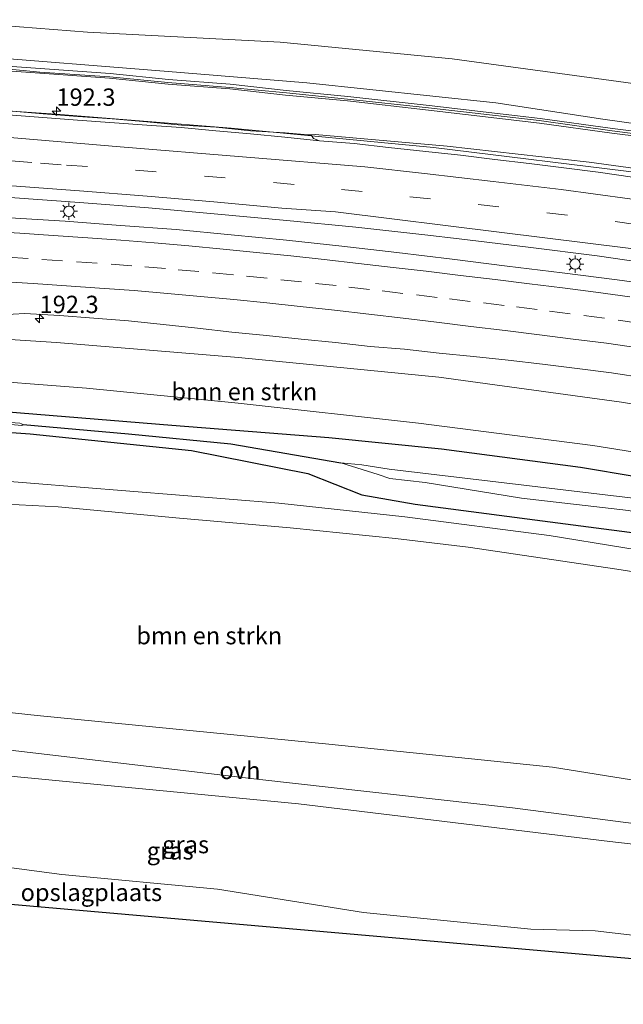
# Model space of a CAD drawing. Units: metres. Extents: x 220000 to 230003, y 577169 to 580647.
# Drawn here: x 229091 to 229178, y 580117 to 580259 of the extents above; entities that cross this region are included whole.
import ezdxf
from ezdxf.enums import TextEntityAlignment as Align

# ---------------------------------------------------------------- set-up
doc = ezdxf.new("R2010")
doc.units = ezdxf.units.M
doc.linetypes.add('VW-3-9_STREEP', pattern=[12, 3, -9])
doc.layers.get('0').update_dxf_attribs({"lineweight": 25})
for name, color, linetype, lineweight in [('B-ME-AM-KILOMETR-S-B1', 7, 'Continuous', 18), ('B-ME-BV-GELEIDECONSTRUCTIE-GELEIDERAIL-L-B1', 213, 'BV-GELEIDERAIL', 18), ('B-ME-GR-BOMENSTRUIKEN-GV-B6', 93, 'Continuous', 18), ('B-ME-GW-INSTEEKWATERGANG-L-B1', 10, 'Continuous', 25), ('B-ME-GW-KRUINLIJN-L-B1', 93, 'Continuous', 18), ('B-ME-GW-TEENLIJN-L-B1', 93, 'Continuous', 18), ('B-ME-GW-WATERGANG-GREPPEL-L-B1', 10, 'Continuous', 25), ('B-ME-IE-GRASLAND-GV-B6', 93, 'Continuous', 18), ('B-ME-IE-GRONDWERKLIJN-GROND_INGERICHT-GV-B6', 253, 'Continuous', 18), ('B-ME-IE-MEUBILAIR_WEGMEUBILAIR-LICHTMAST-S-B1', 8, 'Continuous', 18), ('B-ME-KG-KADASTRAAL-OPNAMEDTMGRENS-L-B1', 10, 'Continuous', 25), ('B-ME-KW-GELUIDSWERING-GV-B6', 8, 'Continuous', 18), ('B-ME-KW-SCHERM-L-B1', 8, 'Continuous', 18), ('B-ME-OG-WATER-GV-B6', 153, 'Continuous', 18), ('B-ME-VH-VERH_SOORT-BETON-OVERIG-GV-B6', 8, 'IE-TERREINAFSCHEIDING-NATUURLIJK-HOUTWAL', 18), ('B-ME-VH-VERH_SOORT-BITUMEN-GV-B6', 8, 'IE-TERREINAFSCHEIDING-NATUURLIJK-HOUTWAL', 18), ('B-ME-VH-VERH_SOORT-ONVERHARD-GV-B6', 8, 'Continuous', 18), ('B-ME-VW-MARKERING-39STREEP-015-L-B1', 255, 'VW-3-9_STREEP', 18), ('B-ME-VW-MARKERING-STREEP-015-L-B1', 7, 'Continuous', 18)]:
    doc.layers.add(name, color=color, linetype=linetype, lineweight=lineweight)
doc.styles.add('NLCS-ISO', font='NLCS-ISO.TTF')
doc.linetypes.add('BV-GELEIDERAIL', pattern='A,10,-3,[108,NLCS.SHX,S=1,R=0,X=0,Y=0],-3', length=16)
doc.linetypes.add('IE-TERREINAFSCHEIDING-NATUURLIJK-HOUTWAL', pattern='A,7,-1.5,[67,NLCS.SHX,S=0.75,R=45,X=0,Y=0],-1.5,7,-1.5,[70,NLCS.SHX,S=0.75,R=0,X=0,Y=0],-1.5', length=20)

# ---------------------------------------------------------------- blocks, each defined once
blk = doc.blocks.new('hecto')
for p, q in [((0, 0.625), (-0.625, 0)), ((0, -0.625), (0, 0.625)), ((-0.625, 0), (0.625, 0)), ((0.625, 0), (0, -0.625))]:
    blk.add_line(p, q)
blk = doc.blocks.new('lantaarnpaal')
for p, q in [((-0.75, 0), (-1.25, 0)), ((-0.88, 0.88), (-0.53, 0.53)), ((0, 0.75), (0, 1.25)), ((0.53, 0.53), (0.88, 0.88)), ((0.75, 0), (1.25, 0)), ((-0.53, -0.53), (-0.88, -0.88)), ((0, -0.75), (0, -1.25)), ((0.53, -0.53), (0.88, -0.88))]:
    blk.add_line(p, q)
blk.add_circle((0, 0), 0.75)

msp = doc.modelspace()

# ---------------------------------------------------------------- linework, layer by layer
at = {"layer": 'B-ME-BV-GELEIDECONSTRUCTIE-GELEIDERAIL-L-B1'}
for points in [[(229015.583, 580250.443, 1.694), (229041.551, 580248.949, 1.664), (229068.181, 580247.311, 1.739), (229096.165, 580245.451, 1.841), (229121.377, 580243.413, 2.108), (229150.53, 580240.658, 2.282), (229181.058, 580236.883, 2.483), (229202.048, 580233.696, 2.6), (229229.674, 580228.772, 2.681), (229251.831, 580224.241, 2.684), (229277.95, 580218.591, 2.708), (229300.12, 580213.776, 2.75), (229323.609, 580208.835, 2.831), (229341.788, 580204.662, 2.849), (229357.236, 580200.123, 2.828), (229382.485, 580191.605, 2.849), (229393.471, 580187.576, 2.771)], [(229272.9801, 580206.2227, 2.1867), (229263.2451, 580208.5156, 2.1507), (229253.4778, 580210.6601, 2.1419), (229248.5864, 580211.6965, 2.1373), (229238.782, 580213.6713, 2.1208), (229228.9545, 580215.5709, 2.1335), (229219.1207, 580217.389, 2.0992), (229209.2797, 580219.163, 2.1287), (229199.4352, 580220.9204, 2.121), (229189.6041, 580222.7508, 2.1089), (229184.6574, 580223.498, 2.0947), (229174.1064, 580225.024, 2.1063), (229164.1869, 580226.2919, 2.1141), (229154.2538, 580227.4513, 2.1132), (229149.2904, 580228.0551, 2.1132), (229139.3533, 580229.145, 2.1346), (229129.4014, 580230.1316, 2.1258), (229119.4399, 580231.0151, 2.0798), (229109.4822, 580231.9328, 2.0708), (229099.5102, 580232.6891, 2.083), (229089.5362, 580233.4197, 2.0664)], [(229180.8654, 580221.0318, 2.2521), (229177.0262, 580221.5401, 2.259), (229169.0922, 580222.5727, 2.2453), (229161.1525, 580223.5531, 2.2287), (229153.2121, 580224.5318, 2.2324), (229145.2701, 580225.4926, 2.2367), (229137.3259, 580226.4346, 2.2438), (229129.369, 580227.2691, 2.2068), (229121.3954, 580228.062, 2.1899), (229113.4303, 580228.8084, 2.1947), (229105.4518, 580229.4073, 2.1909), (229097.4658, 580229.9951, 2.1827), (229089.4813, 580230.5004, 2.1839)]]:
    msp.add_polyline3d(points, dxfattribs=at)
at = {"layer": 'B-ME-GR-BOMENSTRUIKEN-GV-B6'}
for points in [[(229293.575, 580222.661, 4.046), (229264.539, 580228.858, 3.821), (229238.515, 580234.262, 3.788), (229219.753, 580237.704, 3.803), (229197.139, 580241.612, 3.746), (229174.965, 580244.751, 3.692), (229159.535, 580247.082, 3.668), (229132.301, 580249.971, 3.578), (229111.714, 580251.671, 3.383), (229083.971, 580253.858, 3.44), (229060.444, 580254.915, 3.476), (229034.431, 580256.226, 3.494), (229015.804, 580257.603, 3.765), (229015.993, 580261.655, 1.072)], [(229015.993, 580261.655, 1.072), (229045.071, 580260.751, 0.941), (229076.131, 580259.191, 0.722), (229100.665, 580257.287, 0.704), (229128.44, 580255.846, 0.656), (229153.248, 580253.405, 0.554), (229178.243, 580250.016, 0.536), (229197.22, 580247.254, 0.584), (229218.001, 580243.648, 0.602), (229241.64, 580239.155, 0.638), (229270.061, 580233.909, 0.566)], [(229015.7587, 580256.6441, 2.982), (229015.804, 580257.603, 3.765), (229034.431, 580256.226, 3.494), (229060.444, 580254.915, 3.476), (229083.971, 580253.858, 3.44), (229111.714, 580251.671, 3.383), (229132.301, 580249.971, 3.578), (229159.535, 580247.082, 3.668), (229174.965, 580244.751, 3.692), (229197.139, 580241.612, 3.746), (229219.753, 580237.704, 3.803), (229238.515, 580234.262, 3.788), (229264.539, 580228.858, 3.821), (229293.575, 580222.661, 4.046)], [(229280.3937, 580224.6394, 3.7857), (229263.0795, 580228.4149, 3.6024), (229249.9279, 580231.0158, 3.4933), (229237.0031, 580233.4638, 3.5039), (229227.1161, 580235.2874, 3.6301), (229221.0276, 580236.2515, 3.7379), (229215.8559, 580237.2154, 3.7261), (229206.0039, 580239.0403, 3.735), (229196.8157, 580240.5613, 3.6561), (229184.8633, 580242.3168, 3.7706), (229176.3453, 580243.3678, 3.625), (229165.8894, 580244.8009, 3.6002), (229149.8932, 580246.7078, 3.22), (229138.214, 580248.0131, 3.1914), (229129.303, 580248.8513, 3.1777), (229121.2574, 580249.7864, 3.112), (229112.3384, 580250.4345, 2.9578), (229103.9246, 580251.2985, 2.9572), (229093.8654, 580252.0463, 3.0109), (229088.4654, 580252.3994, 3.0519)], [(229067.746, 580214.358, 1.028), (229096.188, 580212.517, 1.061), (229122.422, 580210.354, 1.043), (229151.316, 580207.523, 0.869), (229177.612, 580203.918, 0.863), (229205.439, 580199.175, 0.836), (229224.253, 580195.767, 0.854), (229231.121, 580193.066, 0.86), (229233.451, 580190.827, 0.857), (229233.763, 580190.066, 0.788), (229233.729, 580189.322, 0.749), (229232.366, 580188.691, 0.722), (229228.795, 580188.674, 0.725), (229217.292, 580190.559, 0.713), (229194.543, 580194.31, 0.5), (229173.526, 580197.646, 0.638), (229148.371, 580200.906, 0.689), (229122.389, 580203.751, 0.8), (229100.544, 580205.916, 0.953), (229081.809, 580207.394, 0.923)], [(229081.405, 580189.589, 0.779), (229096.436, 580188.804, 0.764), (229113.93, 580187.188, 0.59), (229129.9, 580185.815, 0.305), (229145.066, 580184.241, 0.119), (229155.544, 580183.002, 0.068), (229176.941, 580179.818, 0.164), (229192.649, 580177.363, 0.179)], [(229191.674, 580147.434, 5.252), (229167.676, 580151.259, 4.979), (229135.458, 580154.611, 4.847), (229093.405, 580158.716, 4.934), (229056.852, 580162.677, 5.024)]]:
    msp.add_polyline3d(points, dxfattribs=at)
at = {"layer": 'B-ME-GW-INSTEEKWATERGANG-L-B1'}
for points in [[(229376.828, 580139.582, -0.384), (229365.386, 580144.68, -0.33), (229348.409, 580151.272, -0.171), (229330.322, 580157.46, -0.171), (229306.904, 580164.961, -0.048), (229287.617, 580171.268, 0.155), (229265.277, 580176.972, 0.179), (229250.904, 580179.68, 0.059), (229229.488, 580184.02, 0.23), (229207.388, 580188.325, 0.305), (229187.772, 580191.78, 0.236), (229171.703, 580194.502, 0.494), (229151.716, 580197.119, 0.482), (229135.475, 580198.753, 0.467), (229112.853, 580200.568, 0.737), (229088.658, 580202.542, 0.74), (229065.261, 580204.321, 0.704), (229045.39, 580205.33, 0.716), (229013.468, 580207.609, 0.779)], [(229013.299, 580204.008, 0.807), (229040.599, 580202.829, 0.521), (229065.984, 580201.241, 0.59), (229092.393, 580199.363, 0.611), (229115.67, 580196.924, 0.431), (229132.451, 580193.616, 0.299), (229140.235, 580190.562, 0.242), (229147.908, 580189.205, 0.173), (229165.147, 580186.958, 0.107), (229187.607, 580184.003, 0.158), (229212.055, 580180.039, -0.021), (229234.701, 580176.045, -0.147), (229254.354, 580171.887, -0.108), (229268.233, 580168.207, 0.098), (229286.816, 580163.423, 0.092), (229306.624, 580157.606, -0.048), (229329.346, 580150.268, -0.012), (229351.098, 580142.468, 0.089), (229371.632, 580134.139, -0.003), (229374.504, 580132.932, -0.03)]]:
    msp.add_polyline3d(points, dxfattribs=at)
at = {"layer": 'B-ME-GW-KRUINLIJN-L-B1'}
for points in [[(229015.804, 580257.603, 3.765), (229034.431, 580256.226, 3.494), (229060.444, 580254.915, 3.476), (229083.971, 580253.858, 3.44), (229111.714, 580251.671, 3.383), (229132.301, 580249.971, 3.578), (229159.535, 580247.082, 3.668), (229174.965, 580244.751, 3.692), (229197.139, 580241.612, 3.746), (229219.753, 580237.704, 3.803), (229238.515, 580234.262, 3.788), (229264.539, 580228.858, 3.821), (229293.575, 580222.661, 4.046), (229316.45, 580217.676, 4.13), (229338.539, 580212.96, 4.22), (229357.108, 580207.854, 4.214), (229370.636, 580203.817, 4.217), (229386.941, 580198.121, 4.25), (229396.114, 580194.78, 4.268)], [(229287.716, 580222.121, 4.253), (229261.43, 580227.316, 3.992), (229236.8307, 580232.8161, 3.5039), (229227.0051, 580234.6296, 3.477), (229220.9102, 580235.5947, 3.5848), (229215.7321, 580236.5598, 3.5732), (229205.8864, 580238.3835, 3.582), (229196.7084, 580239.9028, 3.5031), (229184.7687, 580241.6564, 3.6176), (229176.2545, 580242.707, 3.472), (229165.7989, 580244.14, 3.4472), (229149.8186, 580246.0441, 3.3679), (229138.1453, 580247.3487, 3.3394), (229129.2324, 580248.187, 3.3257), (229121.1927, 580249.1215, 3.2601), (229112.2788, 580249.7692, 3.1059), (229103.8661, 580250.6331, 3.1053), (229093.8199, 580251.3799, 3.1589), (229088.4247, 580251.7327, 3.2), (229075.4646, 580252.4796, 3.1617), (229057.4387, 580253.6298, 3.1099), (229039.3634, 580254.7087, 2.996), (229027.358, 580255.38, 3.1158), (229015.7272, 580255.9731, 3.1128)], [(229214.218, 580120.046, 4.787), (229213.114, 580124.198, 4.856), (229211.026, 580128.075, 4.844), (229205.699, 580132.462, 4.856), (229201.237, 580135.327, 4.868), (229195.151, 580137.318, 4.892), (229186.003, 580139.428, 4.889), (229175.952, 580140.561, 4.841), (229131.108, 580146.008, 4.715), (229085.553, 580150.381, 4.712), (229044, 580155.907, 4.844), (229011.167, 580158.38, 4.807)]]:
    msp.add_polyline3d(points, dxfattribs=at)
at = {"layer": 'B-ME-GW-TEENLIJN-L-B1'}
msp.add_polyline3d([(229010.967, 580154.073, 2.084), (229013.182, 580153.333, 2.036), (229016.451, 580152.147, 1.943), (229020.339, 580150.06, 1.778), (229022.484, 580148.849, 1.583), (229024.411, 580147.944, 1.478), (229027.573, 580144.696, 1.073), (229031.908, 580143.653, 0.857), (229039.086, 580142.652, 0.803), (229049.435, 580141.417, 0.761), (229069.184, 580139.518, 0.983), (229096.967, 580135.789, 0.989), (229119.416, 580133.701, 1.109), (229140.454, 580130.309, 1.142), (229164.55, 580127.936, 1.16), (229173.86, 580127.667, 1.172), (229181.686, 580126.764, 1.148), (229188.129, 580126.1, 1.124), (229194.299, 580125.022, 1.058), (229198.832, 580123.927, 1.055), (229200.391, 580122.324, 1.073), (229200.664, 580121.777, 1.07)], dxfattribs=at)
at = {"layer": 'B-ME-GW-WATERGANG-GREPPEL-L-B1'}
msp.add_polyline3d([(229091.396, 580200.709, 0.062), (229106.597, 580199.351, -0.012), (229121.333, 580197.913, -0.441), (229137.185, 580195.152, -1.654)], dxfattribs=at)
at = {"layer": 'B-ME-IE-GRASLAND-GV-B6'}
for points in [[(229270.061, 580233.909, 0.566), (229241.64, 580239.155, 0.638), (229218.001, 580243.648, 0.602), (229197.22, 580247.254, 0.584), (229178.243, 580250.016, 0.536), (229153.248, 580253.405, 0.554), (229128.44, 580255.846, 0.656), (229100.665, 580257.287, 0.704), (229076.131, 580259.191, 0.722), (229045.071, 580260.751, 0.941), (229015.993, 580261.655, 1.072), (229016.805, 580279.029, 0.718), (229038.854, 580277.781, 0.641), (229062.476, 580276.388, 0.464), (229093.515, 580274.535, 0.281), (229117.127, 580273.073, 0.173), (229139.328, 580271.457, 0.191), (229163.589, 580269.159, 0.119), (229184.545, 580266.64, 0.047), (229212.847, 580262.546, -0.006), (229235.325, 580258.592, -0.117), (229261.513, 580253.417, -0.12), (229283.994, 580248.415, -0.111)], [(229088.4247, 580251.7327, 3.2), (229093.8199, 580251.3799, 3.1589), (229103.8661, 580250.6331, 3.1053), (229112.2788, 580249.7692, 3.1059), (229121.1927, 580249.1215, 3.2601), (229129.2324, 580248.187, 3.3257), (229138.1453, 580247.3487, 3.3394), (229149.8186, 580246.0441, 3.3679), (229165.7989, 580244.14, 3.4472), (229176.2545, 580242.707, 3.472), (229184.7687, 580241.6564, 3.6176), (229196.7084, 580239.9028, 3.5031), (229205.8864, 580238.3835, 3.582), (229215.7321, 580236.5598, 3.5732), (229220.9102, 580235.5947, 3.5848), (229227.0051, 580234.6296, 3.477), (229236.8307, 580232.8161, 3.5039), (229261.43, 580227.316, 3.992), (229287.716, 580222.121, 4.253)], [(229132.486, 580242.467, 1.372), (229129.174, 580242.766, 1.328), (229124.181, 580243.043, 1.279), (229119.204, 580243.553, 1.232), (229114.215, 580243.876, 1.178), (229109.233, 580244.32, 1.111), (229104.252, 580244.772, 1.059), (229099.264, 580245.105, 1.046), (229094.279, 580245.499, 1.029), (229089.297, 580245.942, 1.006)], [(229134.106, 580241.603, 1.482), (229133.251, 580241.961, 1.396), (229132.974, 580242.357, 1.387), (229132.486, 580242.467, 1.372), (229133.495, 580242.51, 1.487), (229152.511, 580240.839, 1.568), (229172.952, 580238.549, 1.766), (229194.72, 580235.552, 1.904), (229216.603, 580231.786, 1.949), (229239.793, 580227.36, 1.946), (229258.217, 580223.438, 1.907), (229280.892, 580218.712, 1.967)], [(229280.892, 580218.712, 1.967), (229258.217, 580223.438, 1.907), (229239.793, 580227.36, 1.946), (229216.603, 580231.786, 1.949), (229194.72, 580235.552, 1.904), (229172.952, 580238.549, 1.766), (229152.511, 580240.839, 1.568), (229133.495, 580242.51, 1.487), (229132.486, 580242.467, 1.372)], [(229268.147, 580220.138, 1.941), (229258.362, 580222.202, 1.936), (229248.557, 580224.181, 1.923), (229238.752, 580226.163, 1.916), (229233.853, 580227.166, 1.912), (229228.938, 580228.099, 1.901), (229223.634, 580229.069, 1.885), (229218.718, 580230.008, 1.873), (229213.796, 580230.9, 1.863), (229208.868, 580231.757, 1.845), (229203.939, 580232.601, 1.837), (229199, 580233.385, 1.827), (229194.059, 580234.152, 1.807), (229189.122, 580234.942, 1.776), (229179.224, 580236.362, 1.728), (229174.273, 580237.062, 1.71), (229169.311, 580237.689, 1.676), (229164.35, 580238.319, 1.665), (229159.386, 580238.93, 1.638), (229154.418, 580239.516, 1.612), (229149.447, 580240.08, 1.589), (229144.064, 580240.658, 1.549), (229139.09, 580241.196, 1.516), (229134.106, 580241.603, 1.482)], [(229088.2877, 580216.5196, 1.1039), (229091.6249, 580216.6864, 1.092), (229096.6195, 580216.4361, 1.0756), (229101.6028, 580216.0221, 1.0612), (229106.5875, 580215.6298, 1.0756), (229111.5645, 580215.1244, 1.0504), (229116.5304, 580214.5927, 1.036), (229121.4974, 580214.0172, 1.026), (229126.4714, 580213.5085, 1.0196), (229131.4464, 580213.0094, 1.0196), (229136.4214, 580212.5102, 1.0048), (229141.3894, 580211.9443, 0.9952), (229146.3758, 580211.5533, 1.009), (229151.3432, 580210.9969, 0.9754), (229156.3172, 580210.4843, 0.9706), (229161.2912, 580209.9633, 0.955), (229166.2573, 580209.3857, 0.9518), (229171.2215, 580208.7838, 0.9564), (229176.1799, 580208.1359, 0.95), (229181.1259, 580207.402, 0.9372)], [(229081.809, 580207.394, 0.923), (229100.544, 580205.916, 0.953), (229122.389, 580203.751, 0.8), (229148.371, 580200.906, 0.689), (229173.526, 580197.646, 0.638), (229194.543, 580194.31, 0.5), (229217.292, 580190.559, 0.713), (229228.795, 580188.674, 0.725), (229232.366, 580188.691, 0.722), (229233.729, 580189.322, 0.749), (229233.763, 580190.066, 0.788), (229233.451, 580190.827, 0.857), (229231.121, 580193.066, 0.86), (229224.253, 580195.767, 0.854), (229205.439, 580199.175, 0.836), (229177.612, 580203.918, 0.863), (229151.316, 580207.523, 0.869), (229122.422, 580210.354, 1.043), (229096.188, 580212.517, 1.061), (229067.746, 580214.358, 1.028)], [(229091.396, 580200.709, 0.062), (229090.919, 580200.91, 0.059), (229065.462, 580202.749, 0.059), (229046.027, 580204.009, 0.059), (229022.957, 580205.436, 0.086), (229013.407, 580206.313, -0.017), (229013.468, 580207.609, 0.779), (229045.39, 580205.33, 0.716), (229065.261, 580204.321, 0.704), (229088.658, 580202.542, 0.74), (229112.853, 580200.568, 0.737), (229135.475, 580198.753, 0.467), (229151.716, 580197.119, 0.482), (229171.703, 580194.502, 0.494), (229187.772, 580191.78, 0.236), (229207.388, 580188.325, 0.305), (229229.488, 580184.02, 0.23), (229250.904, 580179.68, 0.059), (229265.277, 580176.972, 0.179)], [(229012.896, 580195.371, 0.997), (229013.299, 580204.008, 0.807), (229040.599, 580202.829, 0.521), (229065.984, 580201.241, 0.59), (229092.393, 580199.363, 0.611), (229115.67, 580196.924, 0.431), (229132.451, 580193.616, 0.299), (229140.235, 580190.562, 0.242), (229147.908, 580189.205, 0.173), (229165.147, 580186.958, 0.107), (229187.607, 580184.003, 0.158), (229212.055, 580180.039, -0.021), (229234.701, 580176.045, -0.147), (229254.354, 580171.887, -0.108), (229268.233, 580168.207, 0.098)], [(229275.125, 580175.808, 0.356), (229256.638, 580180.204, 0.464), (229233.106, 580184.237, 0.371), (229207.388, 580188.325, 0.305), (229187.772, 580191.78, 0.236), (229171.703, 580194.502, 0.494), (229151.716, 580197.119, 0.482), (229135.475, 580198.753, 0.467), (229112.853, 580200.568, 0.737), (229088.658, 580202.542, 0.74)], [(229268.233, 580168.207, 0.098), (229254.354, 580171.887, -0.108), (229234.701, 580176.045, -0.147), (229212.055, 580180.039, -0.021), (229187.607, 580184.003, 0.158), (229165.147, 580186.958, 0.107), (229147.908, 580189.205, 0.173), (229140.235, 580190.562, 0.242), (229132.451, 580193.616, 0.299), (229115.67, 580196.924, 0.431), (229092.393, 580199.363, 0.611), (229065.984, 580201.241, 0.59)], [(229086.988, 580200.945, 0.038), (229091.217, 580200.571, 0.068), (229091.396, 580200.709, 0.062), (229106.597, 580199.351, -0.012), (229121.333, 580197.913, -0.441), (229137.185, 580195.152, -1.654), (229142.584, 580193.472, -1.654), (229144.269, 580192.92, -1.654), (229149.33, 580192.327, -1.654), (229163.232, 580190.053, -1.654), (229178.657, 580188.274, -1.654), (229187.578, 580186.624, -1.654), (229205.272, 580183.289, -1.654), (229228.43, 580179.038, -1.654), (229251.88, 580174.27, -1.654), (229269.231, 580170.513, -1.654)], [(229269.217, 580173.261, -1.654), (229254.736, 580176.544, -1.654), (229234.918, 580180.438, -1.654), (229212.427, 580184.785, -1.654), (229192.437, 580187.951, -1.654), (229180.156, 580189.969, -1.654), (229144.154, 580194.238, -1.654), (229140.211, 580194.884, -1.654), (229137.185, 580195.152, -1.654), (229121.333, 580197.913, -0.441), (229106.597, 580199.351, -0.012), (229091.396, 580200.709, 0.062)], [(229270.606, 580164.573, 0.623), (229262.024, 580166.484, 0.335), (229251.452, 580169.445, -0.027), (229239.697, 580172.507, -0.276), (229231.372, 580174.183, -0.288), (229216.698, 580176.619, -0.252), (229204.875, 580178.649, -0.183), (229188.461, 580181.25, 0.245), (229167.226, 580184.7, 0.128), (229146.394, 580187.365, 0.047), (229128.266, 580189.373, 0.314), (229085.242, 580192.805, 0.668), (229067.714, 580193.982, 0.791), (229054.275, 580194.71, 0.839), (229041.503, 580194.557, 0.881), (229029.044, 580194.775, 0.893), (229012.896, 580195.371, 0.997)], [(229086.214, 580154.11, 4.763), (229125.086, 580149.549, 4.763), (229161.94, 580145.419, 4.859), (229187.549, 580142.105, 4.964), (229191.397, 580141.612, 4.967), (229196.149, 580140.433, 5.015), (229200.235, 580139.434, 5.006), (229202.875, 580138.321, 4.961), (229206.47, 580136.721, 4.91), (229208.423, 580135.561, 4.88), (229211.279, 580133.165, 4.85), (229212.857, 580131.14, 4.871), (229214.626, 580128.443, 4.862), (229215.748, 580125.618, 4.892), (229216.724, 580123.313, 4.943), (229217.763, 580120.552, 4.943), (229218.465, 580118.772, 5.012), (229215.931, 580119.532, 5.207), (229214.218, 580120.046, 4.787)], [(229085.553, 580150.381, 4.712), (229131.108, 580146.008, 4.715), (229175.952, 580140.561, 4.841), (229186.003, 580139.428, 4.889), (229195.151, 580137.318, 4.892), (229201.237, 580135.327, 4.868), (229205.699, 580132.462, 4.856), (229211.026, 580128.075, 4.844), (229213.114, 580124.198, 4.856), (229214.218, 580120.046, 4.787)], [(229214.218, 580120.046, 4.787), (229213.114, 580124.198, 4.856), (229211.026, 580128.075, 4.844), (229205.699, 580132.462, 4.856), (229201.237, 580135.327, 4.868), (229195.151, 580137.318, 4.892), (229186.003, 580139.428, 4.889), (229175.952, 580140.561, 4.841), (229131.108, 580146.008, 4.715), (229085.553, 580150.381, 4.712)], [(229214.218, 580120.046, 4.787), (229211.631, 580120.821, 2.66), (229204.074, 580121.48, 1.084), (229200.664, 580121.777, 1.07), (229200.391, 580122.324, 1.073), (229198.832, 580123.927, 1.055), (229194.299, 580125.022, 1.058), (229188.129, 580126.1, 1.124), (229181.686, 580126.764, 1.148), (229173.86, 580127.667, 1.172), (229164.55, 580127.936, 1.16), (229140.454, 580130.309, 1.142), (229119.416, 580133.701, 1.109), (229096.967, 580135.789, 0.989), (229069.184, 580139.518, 0.983)]]:
    msp.add_polyline3d(points, dxfattribs=at)
at = {"layer": 'B-ME-IE-GRONDWERKLIJN-GROND_INGERICHT-GV-B6'}
msp.add_polyline3d([(229069.184, 580139.518, 0.983), (229096.967, 580135.789, 0.989), (229119.416, 580133.701, 1.109), (229140.454, 580130.309, 1.142), (229164.55, 580127.936, 1.16), (229173.86, 580127.667, 1.172), (229181.686, 580126.764, 1.148), (229188.129, 580126.1, 1.124), (229194.299, 580125.022, 1.058), (229198.832, 580123.927, 1.055), (229200.391, 580122.324, 1.073), (229200.664, 580121.777, 1.07), (229087.352, 580131.652, 0.313)], dxfattribs=at)
at = {"layer": 'B-ME-KG-KADASTRAAL-OPNAMEDTMGRENS-L-B1'}
msp.add_polyline3d([(229200.664, 580121.777, 1.07), (229087.352, 580131.652, 0.313)], dxfattribs=at)
at = {"layer": 'B-ME-KW-GELUIDSWERING-GV-B6'}
for points in [[(229280.2214, 580223.9917, 3.7857), (229262.9071, 580227.7671, 3.6024), (229249.7555, 580230.3681, 3.4933), (229236.8307, 580232.8161, 3.5039), (229227.0051, 580234.6296, 3.477), (229220.9102, 580235.5947, 3.5848), (229215.7321, 580236.5598, 3.5732), (229205.8864, 580238.3835, 3.582), (229196.7084, 580239.9028, 3.5031), (229184.7687, 580241.6564, 3.6176), (229176.2545, 580242.707, 3.472), (229165.7989, 580244.14, 3.4472), (229149.8186, 580246.0441, 3.3679), (229138.1453, 580247.3487, 3.3394), (229129.2324, 580248.187, 3.3257), (229121.1927, 580249.1215, 3.2601), (229112.2788, 580249.7692, 3.1059), (229103.8661, 580250.6331, 3.1053), (229093.8199, 580251.3799, 3.1589), (229088.4247, 580251.7327, 3.2)], [(229088.4654, 580252.3994, 3.0519), (229093.8654, 580252.0463, 3.0109), (229103.9246, 580251.2985, 2.9572), (229112.3384, 580250.4345, 2.9578), (229121.2574, 580249.7864, 3.112), (229129.303, 580248.8513, 3.1777), (229138.214, 580248.0131, 3.1914), (229149.8932, 580246.7078, 3.22), (229165.8894, 580244.8009, 3.6002), (229176.3453, 580243.3678, 3.625), (229184.8633, 580242.3168, 3.7706), (229196.8157, 580240.5613, 3.6561), (229206.0039, 580239.0403, 3.735), (229215.8559, 580237.2154, 3.7261), (229221.0276, 580236.2515, 3.7379), (229227.1161, 580235.2874, 3.6301), (229237.0031, 580233.4638, 3.5039), (229249.9279, 580231.0158, 3.4933), (229263.0795, 580228.4149, 3.6024), (229280.3937, 580224.6394, 3.7857)]]:
    msp.add_polyline3d(points, dxfattribs=at)
at = {"layer": 'B-ME-KW-SCHERM-L-B1'}
msp.add_polyline3d([(229088.4589, 580252.0201, 4.9039), (229093.8, 580251.5126, 4.7902), (229103.9029, 580250.8371, 4.8045), (229112.2705, 580250.0335, 4.8019), (229121.205, 580249.2924, 4.8988), (229129.376, 580248.5057, 4.8388), (229138.1495, 580247.6234, 4.9138), (229149.8248, 580246.3854, 4.9864), (229165.792, 580244.5139, 5.0874), (229176.2727, 580243.0445, 5.0702), (229184.7768, 580241.9589, 5.053), (229196.7604, 580240.1701, 5.206), (229205.916, 580238.6186, 5.1193), (229215.7789, 580236.8678, 5.2682), (229220.9731, 580235.9172, 5.2027), (229227.0527, 580234.8981, 5.1935), (229236.8814, 580233.0415, 5.2481), (229249.7914, 580230.669, 5.2194), (229262.9563, 580228.1367, 5.4484), (229280.2313, 580224.3174, 5.4813)], dxfattribs=at)
at = {"layer": 'B-ME-OG-WATER-GV-B6'}
for points in [[(229091.396, 580200.709, 0.062), (229091.217, 580200.571, 0.068), (229086.988, 580200.945, 0.038), (229068.289, 580202.026, 0.044), (229047.981, 580203.437, 0.041), (229030.115, 580204.555, 0.056), (229013.368, 580205.48, -0.017), (229013.407, 580206.313, -0.017), (229022.957, 580205.436, 0.086), (229046.027, 580204.009, 0.059), (229065.462, 580202.749, 0.059), (229090.919, 580200.91, 0.059), (229091.396, 580200.709, 0.062)], [(229269.231, 580170.513, -1.654), (229251.88, 580174.27, -1.654), (229228.43, 580179.038, -1.654), (229205.272, 580183.289, -1.654), (229187.578, 580186.624, -1.654), (229178.657, 580188.274, -1.654), (229163.232, 580190.053, -1.654), (229149.33, 580192.327, -1.654), (229144.269, 580192.92, -1.654), (229142.584, 580193.472, -1.654), (229137.185, 580195.152, -1.654), (229140.211, 580194.884, -1.654), (229144.154, 580194.238, -1.654), (229180.156, 580189.969, -1.654), (229192.437, 580187.951, -1.654), (229212.427, 580184.785, -1.654), (229234.918, 580180.438, -1.654), (229254.736, 580176.544, -1.654), (229269.217, 580173.261, -1.654)]]:
    msp.add_polyline3d(points, dxfattribs=at)
at = {"layer": 'B-ME-VH-VERH_SOORT-BETON-OVERIG-GV-B6'}
for points in [[(229089.297, 580245.942, 1.006), (229094.279, 580245.499, 1.029), (229099.264, 580245.105, 1.046), (229104.252, 580244.772, 1.059), (229109.233, 580244.32, 1.111), (229114.215, 580243.876, 1.178), (229119.204, 580243.553, 1.232), (229124.181, 580243.043, 1.279), (229129.174, 580242.766, 1.328), (229132.486, 580242.467, 1.372)], [(229132.486, 580242.467, 1.372), (229132.974, 580242.357, 1.387), (229133.251, 580241.961, 1.396), (229134.106, 580241.603, 1.482), (229129.129, 580242.118, 1.428), (229124.151, 580242.602, 1.378), (229119.169, 580243.048, 1.326), (229114.19, 580243.516, 1.276), (229109.203, 580243.879, 1.228), (229099.229, 580244.6, 1.171), (229089.257, 580245.357, 1.129)]]:
    msp.add_polyline3d(points, dxfattribs=at)
at = {"layer": 'B-ME-VH-VERH_SOORT-BITUMEN-GV-B6'}
for points in [[(229089.257, 580245.357, 1.129), (229099.229, 580244.6, 1.171), (229109.203, 580243.879, 1.228), (229114.19, 580243.516, 1.276), (229119.169, 580243.048, 1.326), (229124.151, 580242.602, 1.378), (229129.129, 580242.118, 1.428), (229134.106, 580241.603, 1.482), (229139.09, 580241.196, 1.516), (229144.064, 580240.658, 1.549), (229149.447, 580240.08, 1.589), (229154.418, 580239.516, 1.612), (229159.386, 580238.93, 1.638), (229164.35, 580238.319, 1.665), (229169.311, 580237.689, 1.676), (229174.273, 580237.062, 1.71), (229179.224, 580236.362, 1.728)], [(229181.1259, 580207.402, 0.9372), (229176.1799, 580208.1359, 0.95), (229171.2215, 580208.7838, 0.9564), (229166.2573, 580209.3857, 0.9518), (229161.2912, 580209.9633, 0.955), (229156.3172, 580210.4843, 0.9706), (229151.3432, 580210.9969, 0.9754), (229146.3758, 580211.5533, 1.009), (229141.3894, 580211.9443, 0.9952), (229136.4214, 580212.5102, 1.0048), (229131.4464, 580213.0094, 1.0196), (229126.4714, 580213.5085, 1.0196), (229121.4974, 580214.0172, 1.026), (229116.5304, 580214.5927, 1.036), (229111.5645, 580215.1244, 1.0504), (229106.5875, 580215.6298, 1.0756), (229101.6028, 580216.0221, 1.0612), (229096.6195, 580216.4361, 1.0756), (229091.6249, 580216.6864, 1.092), (229088.2877, 580216.5196, 1.1039)]]:
    msp.add_polyline3d(points, dxfattribs=at)
at = {"layer": 'B-ME-VH-VERH_SOORT-ONVERHARD-GV-B6'}
for points in [[(229085.242, 580192.805, 0.668), (229128.266, 580189.373, 0.314), (229146.394, 580187.365, 0.047), (229167.226, 580184.7, 0.128), (229188.461, 580181.25, 0.245), (229204.875, 580178.649, -0.183), (229216.698, 580176.619, -0.252), (229231.372, 580174.183, -0.288), (229239.697, 580172.507, -0.276), (229251.452, 580169.445, -0.027), (229262.024, 580166.484, 0.335), (229270.606, 580164.573, 0.623)], [(229192.649, 580177.363, 0.179), (229176.941, 580179.818, 0.164), (229155.544, 580183.002, 0.068), (229145.066, 580184.241, 0.119), (229129.9, 580185.815, 0.305), (229113.93, 580187.188, 0.59), (229096.436, 580188.804, 0.764), (229081.405, 580189.589, 0.779)], [(229056.852, 580162.677, 5.024), (229093.405, 580158.716, 4.934), (229135.458, 580154.611, 4.847), (229167.676, 580151.259, 4.979), (229191.674, 580147.434, 5.252), (229194.739, 580146.895, 5.198), (229197.592, 580146.456, 5.171), (229202.724, 580145.447, 5.057), (229205.734, 580144.621, 5.021), (229209.642, 580143.109, 4.958), (229212.205, 580141.594, 4.949), (229214.23, 580139.613, 4.994), (229216.767, 580136.584, 4.952), (229218.262, 580133.732, 5.027), (229219.982, 580130.921, 5.063), (229221.006, 580128.186, 5.096), (229222.135, 580125.31, 5.177), (229222.713, 580123.506, 5.222), (229223.244, 580121.258, 5.267), (229223.886, 580118.648, 5.231), (229224.093, 580117.084, 5.231), (229220.244, 580118.238, 4.981), (229218.465, 580118.772, 5.012)], [(229218.465, 580118.772, 5.012), (229217.763, 580120.552, 4.943), (229216.724, 580123.313, 4.943), (229215.748, 580125.618, 4.892), (229214.626, 580128.443, 4.862), (229212.857, 580131.14, 4.871), (229211.279, 580133.165, 4.85), (229208.423, 580135.561, 4.88), (229206.47, 580136.721, 4.91), (229202.875, 580138.321, 4.961), (229200.235, 580139.434, 5.006), (229196.149, 580140.433, 5.015), (229191.397, 580141.612, 4.967), (229187.549, 580142.105, 4.964), (229161.94, 580145.419, 4.859), (229125.086, 580149.549, 4.763), (229086.214, 580154.11, 4.763)]]:
    msp.add_polyline3d(points, dxfattribs=at)
at = {"layer": 'B-ME-VW-MARKERING-39STREEP-015-L-B1'}
for points in [[(229273.785, 580211.803, 1.642), (229264.249, 580214.002, 1.632), (229257.386, 580215.508, 1.628), (229247.795, 580217.519, 1.622), (229238.152, 580219.469, 1.624), (229228.449, 580221.366, 1.622), (229218.797, 580223.16, 1.61), (229208.959, 580224.898, 1.6), (229199.278, 580226.533, 1.597), (229189.444, 580228.107, 1.577), (229179.69, 580229.562, 1.548), (229169.83, 580230.869, 1.528), (229159.974, 580232.083, 1.509), (229150.116, 580233.22, 1.494), (229140.283, 580234.291, 1.482), (229130.456, 580235.313, 1.444), (229120.524, 580236.26, 1.402), (229110.59, 580237.115, 1.363), (229100.666, 580237.899, 1.326), (229096.8813, 580238.1374, 1.2831), (229092.6315, 580238.4749, 1.2498), (229089.1105, 580238.7545, 1.2619)], [(229180.1428, 580215.3166, 1.3294), (229175.1913, 580216.0117, 1.3315), (229170.2567, 580216.6721, 1.3287), (229165.4941, 580217.2703, 1.3327), (229160.7315, 580217.8684, 1.3351), (229155.8233, 580218.4537, 1.3343), (229151.0568, 580219.0199, 1.3365), (229146.1077, 580219.604, 1.3441), (229141.3403, 580220.1629, 1.3532), (229136.5003, 580220.7303, 1.3561), (229131.5281, 580221.2568, 1.3472), (229126.5559, 580221.7834, 1.339), (229121.6934, 580222.2698, 1.3383), (229116.7153, 580222.7375, 1.3383), (229111.9364, 580223.1866, 1.3436), (229107.0639, 580223.5662, 1.3463), (229102.0787, 580223.9496, 1.3518), (229097.094, 580224.3012, 1.3548), (229092.1041, 580224.619, 1.3576), (229087.2206, 580224.9287, 1.3611)]]:
    msp.add_polyline3d(points, dxfattribs=at)
at = {"layer": 'B-ME-VW-MARKERING-STREEP-015-L-B1'}
for points in [[(229266.5594, 580217.092, 1.8073), (229254.4847, 580219.7365, 1.8127), (229242.41, 580222.381, 1.818), (229236.122, 580223.521, 1.793), (229226.359, 580225.408, 1.777), (229216.744, 580227.165, 1.756), (229207.064, 580228.848, 1.736), (229197.215, 580230.487, 1.722), (229188.584, 580231.83, 1.693), (229178.859, 580233.247, 1.652), (229168.95, 580234.572, 1.616), (229159.119, 580235.75, 1.587), (229149.245, 580236.876, 1.554), (229140.642, 580237.846, 1.528), (229123.01, 580239.3028, 1.4353), (229105.378, 580240.7595, 1.3425), (229087.746, 580242.2163, 1.2498), (229070.114, 580243.673, 1.157), (229052.5575, 580244.7055, 1.1455), (229035.001, 580245.738, 1.134), (229022.8301, 580246.4373, 1.1041), (229015.3021, 580246.8745, 1.0959)], [(229290.213, 580204.048, 1.469), (229264.2915, 580209.97, 1.4895), (229238.37, 580215.892, 1.51), (229211.386, 580220.641, 1.502), (229184.402, 580225.39, 1.494), (229160.4055, 580228.368, 1.488), (229136.409, 580231.346, 1.482), (229128.663, 580231.878, 1.429), (229118.886, 580232.813, 1.41), (229109.264, 580233.636, 1.4), (229099.519, 580234.378, 1.381), (229089.751, 580235.091, 1.382), (229079.885, 580235.785, 1.396), (229070.003, 580236.418, 1.405), (229060.037, 580237.043, 1.413), (229050.251, 580237.648, 1.413), (229040.424, 580238.232, 1.401), (229030.577, 580238.807, 1.392), (229020.725, 580239.4, 1.379), (229014.968, 580239.73, 1.373)], [(229178.834, 580219.0865, 1.4844), (229173.9387, 580219.7674, 1.4836), (229169.1279, 580220.3952, 1.4764), (229164.3652, 580220.9922, 1.4757), (229159.4096, 580221.6002, 1.475), (229154.4453, 580222.1972, 1.469), (229149.4816, 580222.7856, 1.4777), (229144.7141, 580223.3432, 1.4808), (229139.747, 580223.9151, 1.4849), (229134.7787, 580224.4773, 1.4774), (229129.9923, 580224.9972, 1.4642), (229125.0187, 580225.5107, 1.454), (229120.2376, 580225.9849, 1.4516), (229115.2593, 580226.4502, 1.4473), (229110.2857, 580226.8868, 1.4491), (229105.5007, 580227.2662, 1.4521), (229100.7132, 580227.6259, 1.453), (229095.7243, 580227.9592, 1.4562), (229090.9237, 580228.2766, 1.4566), (229085.9973, 580228.5923, 1.4619)], [(229180.3562, 580211.7208, 1.1829), (229175.45, 580212.4053, 1.1902), (229170.69, 580213.0237, 1.1908), (229165.8341, 580213.6441, 1.1954), (229160.8743, 580214.2493, 1.2061), (229155.9148, 580214.8415, 1.2053), (229150.9524, 580215.4426, 1.2142), (229146.1833, 580216.0242, 1.2206), (229141.2256, 580216.6044, 1.2313), (229136.2599, 580217.1725, 1.2367), (229131.3035, 580217.7233, 1.2359), (229126.5273, 580218.2226, 1.2348), (229121.75, 580218.7058, 1.2356), (229116.9679, 580219.1708, 1.2411), (229112.1827, 580219.6054, 1.2499), (229107.3986, 580220.0008, 1.2569), (229102.4204, 580220.3683, 1.2614), (229097.6313, 580220.6983, 1.2647), (229092.839, 580221.0078, 1.2708), (229088.0081, 580221.3041, 1.2796)]]:
    msp.add_polyline3d(points, dxfattribs=at)

# ---------------------------------------------------------------- block references
at = {"layer": 'B-ME-AM-KILOMETR-S-B1', "rotation": 90}
for p in [(229096.196, 580245.877, 1.15), (229093.7666, 580215.9849, 1.2192)]:
    msp.add_blockref('hecto', p, dxfattribs=at)
at = {"layer": 'B-ME-IE-MEUBILAIR_WEGMEUBILAIR-LICHTMAST-S-B1', "rotation": 90}
for p in [(229097.989, 580231.45, 1.45), (229170.95, 580223.826, 1.45)]:
    msp.add_blockref('lantaarnpaal', p, dxfattribs=at)

# ---------------------------------------------------------------- texts
at = {"layer": 'B-ME-AM-KILOMETR-S-B1', "ltscale": 0.2, "style": 'NLCS-ISO'}
for p in [(229096.196, 580245.877, 1.15), (229093.7666, 580215.9849, 1.2192)]:
    msp.add_text('192.3', height=2.5, dxfattribs=at).set_placement(p, align=Align.BOTTOM_LEFT)
at = {"layer": 'B-ME-GR-BOMENSTRUIKEN-GV-B6', "ltscale": 0.2, "style": 'NLCS-ISO'}
for p in [(229123.2815, 580205.4395), (229118.2233, 580170.2525)]:
    msp.add_text('bmn en strkn', height=2.5, dxfattribs=at).set_placement(p, align=Align.MIDDLE_CENTER)
at = {"layer": 'B-ME-IE-GRASLAND-GV-B6', "ltscale": 0.2, "style": 'NLCS-ISO'}
for p in [(229112.5925, 580139.213), (229114.816, 580140.1175)]:
    msp.add_text('gras', height=2.5, dxfattribs=at).set_placement(p, align=Align.MIDDLE_CENTER)
at = {"layer": 'B-ME-IE-GRONDWERKLIJN-GROND_INGERICHT-GV-B6', "ltscale": 0.2, "style": 'NLCS-ISO'}
msp.add_text('opslagplaats', height=2.5, dxfattribs=at).set_placement((229101.2312, 580133.2266), align=Align.MIDDLE_CENTER)
at = {"layer": 'B-ME-VH-VERH_SOORT-ONVERHARD-GV-B6', "ltscale": 0.2, "style": 'NLCS-ISO'}
msp.add_text('ovh', height=2.5, dxfattribs=at).set_placement((229122.6473, 580150.8067), align=Align.MIDDLE_CENTER)

doc.saveas('drawing.dxf')
